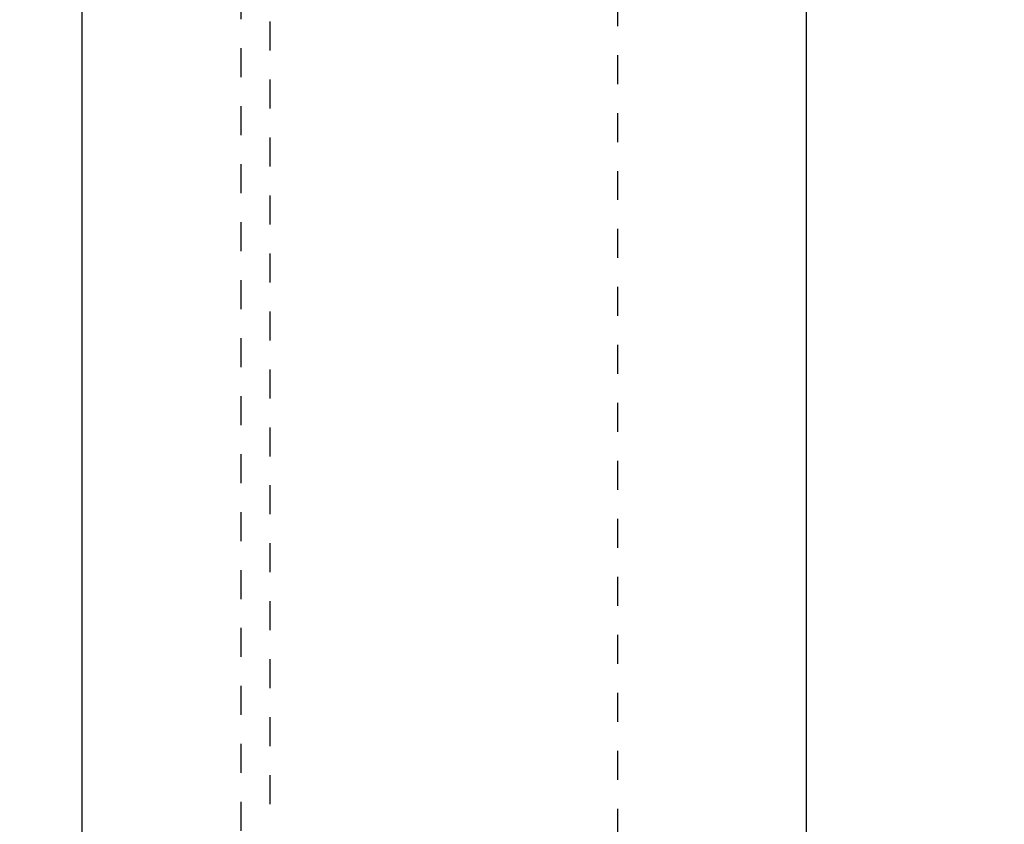
# Model space of a CAD drawing. Extents: x 2293 to 2740, y 859 to 1138.
# Drawn here: x 2668 to 2702, y 890 to 917 of the extents above; entities that cross this region are included whole.
import ezdxf

# ---------------------------------------------------------------- set-up
doc = ezdxf.new("R2010")
doc.units = 0
doc.linetypes.add('HIDDEN', pattern=[0.2, 0.1, -0.1])
doc.layers.get('0').update_dxf_attribs({"linetype": 'CONTINUOUS'})
doc.layers.get('DEFPOINTS').update_dxf_attribs({"linetype": 'CONTINUOUS'})
doc.layers.add('02___PRT_ALL_AXES', color=7, linetype='CONTINUOUS')
doc.layers.add('DEFAULT_2', color=8, linetype='HIDDEN')
doc.styles.get("Standard").update_dxf_attribs({"font": 'simplex.shx', "height": 6, "bigfont": 'chineset.shx'})
doc.dimstyles.get("Standard").update_dxf_attribs({"dimtxt": 3, "dimasz": 3.5, "dimexe": 1, "dimexo": 0.7, "dimgap": 2, "dimtad": 1, "dimdec": 1, "dimtxsty": 'STANDARD', "dimcen": 0, "dimclrd": 7, "dimclre": 1, "dimclrt": 7, "dimazin": 3, "dimtp": 0.01, "dimtm": 0.01, "dimtfac": 1, "dimtdec": 1, "dimtofl": 0, "dimtmove": 0, "dimatfit": 3, "dimtolj": 1})

# ---------------------------------------------------------------- blocks, each defined once
blk = doc.blocks.new('*D3')
at = {"color": 1}
for p, q in [((2676.773, 1027.914), (2651.982, 1027.914)), ((2675.773, 877.914), (2651.982, 877.914))]:
    blk.add_line(p, q, dxfattribs=at)
at = {"color": 7}
blk.add_line((2652.982, 1024.414), (2652.982, 881.414), dxfattribs=at)
for points in [[(2652.399, 1024.414), (2653.566, 1024.414), (2652.982, 1027.914)], [(2652.399, 881.414), (2653.566, 881.414), (2652.982, 877.914)]]:
    blk.add_solid(points, dxfattribs=at)
at = {"layer": 'DEFPOINTS', "color": 0}
for p in [(2677.473, 1027.914), (2652.982, 877.914), (2676.473, 877.914)]:
    blk.add_point(p, dxfattribs=at)
at = {"color": 7, "insert": (2647.982, 952.914), "char_height": 6, "attachment_point": 5, "rotation": 90}
blk.add_mtext('\\A1;150', dxfattribs=at)
blk = doc.blocks.new('*D4')
at = {"color": 1}
for p, q in [((2692.673, 1017.414), (2739.989, 1017.414)), ((2695.673, 867.414), (2739.989, 867.414))]:
    blk.add_line(p, q, dxfattribs=at)
at = {"color": 7}
blk.add_line((2738.989, 870.914), (2738.989, 1013.914), dxfattribs=at)
for points in [[(2738.406, 1013.914), (2739.572, 1013.914), (2738.989, 1017.414)], [(2738.406, 870.914), (2739.572, 870.914), (2738.989, 867.414)]]:
    blk.add_solid(points, dxfattribs=at)
at = {"layer": 'DEFPOINTS', "color": 0}
for p in [(2691.973, 1017.414), (2738.989, 1017.414), (2694.973, 867.414)]:
    blk.add_point(p, dxfattribs=at)
at = {"color": 7, "insert": (2733.989, 942.414), "char_height": 6, "attachment_point": 5, "rotation": 90}
blk.add_mtext('\\A1;150', dxfattribs=at)

msp = doc.modelspace()

# ---------------------------------------------------------------- linework, layer by layer
at = {"layer": '02___PRT_ALL_AXES', "color": 7, "linetype": 'CONTINUOUS'}
for p, q in [((2669.973, 1014.414), (2669.973, 867.414)), ((2694.973, 1014.414), (2694.973, 867.414))]:
    msp.add_line(p, q, dxfattribs=at)
at = {"layer": 'DEFAULT_2', "ltscale": 10}
for p, q in [((2675.473, 881.414), (2675.473, 1017.414)), ((2676.473, 882.336), (2676.473, 1017.414)), ((2688.473, 885.18), (2688.473, 1017.414))]:
    msp.add_line(p, q, dxfattribs=at)

# ---------------------------------------------------------------- dimensions: what is measured, and where the dimension line sits
for base, p1, p2, picture, middle in [((2652.982, 877.914), (2677.473, 1027.914), (2676.473, 877.914), '*D3', (2647.982, 952.914)), ((2738.989, 1017.414), (2694.973, 867.414), (2691.973, 1017.414), '*D4', (2733.989, 942.414))]:
    dim = msp.add_linear_dim(base=base, p1=p1, p2=p2, angle=90, dimstyle='STANDARD')
    dim.commit()
    dim.dimension.update_dxf_attribs({"geometry": picture, "text_midpoint": middle})

doc.saveas('drawing.dxf')
